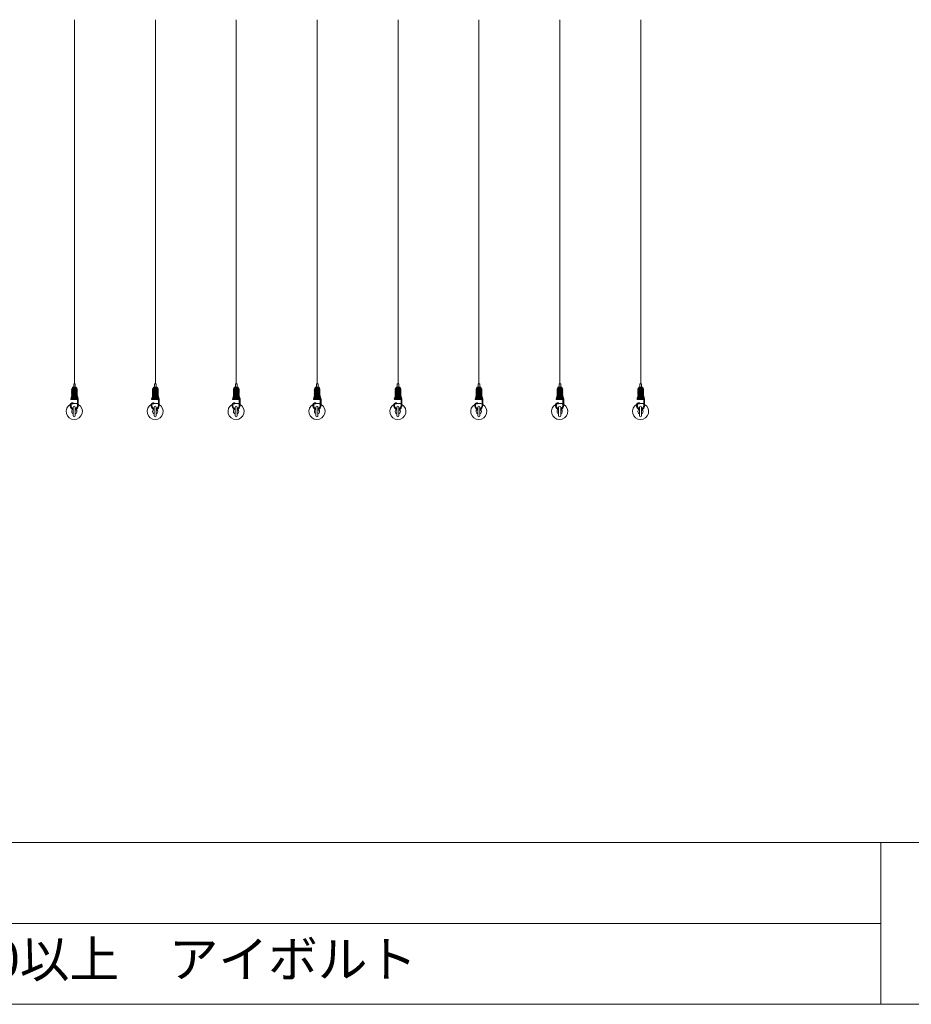
# Model space of a CAD drawing. Units: millimetres. Extents: x 6136 to 22136, y -1828 to 9172.
# Drawn here: x 16931 to 19136, y -1828 to 606 of the extents above; entities that cross this region are included whole.
import ezdxf

# ---------------------------------------------------------------- set-up
doc = ezdxf.new("R2010")
doc.units = ezdxf.units.MM
doc.layers.get('0').update_dxf_attribs({"lineweight": 9})
doc.layers.add('１', color=2, linetype='Continuous', lineweight=9)
doc.layers.add('２', color=3, linetype='Continuous', lineweight=20)
doc.styles.get("Standard").update_dxf_attribs({"font": 'romans.shx', "bigfont": 'bigfont.shx'})

msp = doc.modelspace()

# ---------------------------------------------------------------- linework, layer by layer
at = {"ltscale": 25}
for p, q in [((17066.919, 605.884), (17066.982, -294.26)), ((17266.919, 605.884), (17266.982, -294.26)), ((17466.919, 605.884), (17466.982, -294.26)), ((17666.919, 605.884), (17666.982, -294.26)), ((17866.919, 605.884), (17866.982, -294.26)), ((18066.919, 605.884), (18066.982, -294.26)), ((18266.919, 605.884), (18266.982, -294.26)), ((18466.919, 605.884), (18466.982, -294.26))]:
    msp.add_line(p, q, dxfattribs=at)
at = {"color": 0, "ltscale": 0.2}
for p, q in [((17072.888, -306.293), (17060.864, -306.74)), ((17072.888, -308.293), (17060.864, -308.74)), ((17072.888, -310.293), (17060.864, -310.74)), ((17072.888, -312.293), (17060.864, -312.74)), ((17072.888, -314.293), (17060.864, -314.74)), ((17072.888, -316.293), (17060.864, -316.74)), ((17071.814, -304.331), (17061.826, -304.703)), ((17070.573, -302.375), (17062.583, -302.673)), ((17272.888, -306.293), (17260.864, -306.74)), ((17272.888, -308.293), (17260.864, -308.74)), ((17272.888, -310.293), (17260.864, -310.74)), ((17272.888, -312.293), (17260.864, -312.74)), ((17272.888, -314.293), (17260.864, -314.74)), ((17272.888, -316.293), (17260.864, -316.74)), ((17271.814, -304.331), (17261.826, -304.703)), ((17270.573, -302.375), (17262.583, -302.673)), ((17472.888, -306.293), (17460.864, -306.74)), ((17472.888, -308.293), (17460.864, -308.74)), ((17472.888, -310.293), (17460.864, -310.74)), ((17472.888, -312.293), (17460.864, -312.74)), ((17472.888, -314.293), (17460.864, -314.74)), ((17472.888, -316.293), (17460.864, -316.74)), ((17471.814, -304.331), (17461.826, -304.703)), ((17470.573, -302.375), (17462.583, -302.673)), ((17672.888, -306.293), (17660.864, -306.74)), ((17672.888, -308.293), (17660.864, -308.74)), ((17672.888, -310.293), (17660.864, -310.74)), ((17672.888, -312.293), (17660.864, -312.74)), ((17672.888, -314.293), (17660.864, -314.74)), ((17672.888, -316.293), (17660.864, -316.74)), ((17671.814, -304.331), (17661.826, -304.703)), ((17670.573, -302.375), (17662.583, -302.673)), ((17872.888, -306.293), (17860.864, -306.74)), ((17872.888, -308.293), (17860.864, -308.74)), ((17872.888, -310.293), (17860.864, -310.74)), ((17872.888, -312.293), (17860.864, -312.74)), ((17872.888, -314.293), (17860.864, -314.74)), ((17872.888, -316.293), (17860.864, -316.74)), ((17871.814, -304.331), (17861.826, -304.703)), ((17870.573, -302.375), (17862.583, -302.673)), ((18072.888, -306.293), (18060.864, -306.74)), ((18072.888, -308.293), (18060.864, -308.74)), ((18072.888, -310.293), (18060.864, -310.74)), ((18072.888, -312.293), (18060.864, -312.74)), ((18072.888, -314.293), (18060.864, -314.74)), ((18072.888, -316.293), (18060.864, -316.74)), ((18071.814, -304.331), (18061.826, -304.703)), ((18070.573, -302.375), (18062.583, -302.673)), ((18272.888, -306.293), (18260.864, -306.74)), ((18272.888, -308.293), (18260.864, -308.74)), ((18272.888, -310.293), (18260.864, -310.74)), ((18272.888, -312.293), (18260.864, -312.74)), ((18272.888, -314.293), (18260.864, -314.74)), ((18272.888, -316.293), (18260.864, -316.74)), ((18271.814, -304.331), (18261.826, -304.703)), ((18270.573, -302.375), (18262.583, -302.673)), ((18472.888, -306.293), (18460.864, -306.74)), ((18472.888, -308.293), (18460.864, -308.74)), ((18472.888, -310.293), (18460.864, -310.74)), ((18472.888, -312.293), (18460.864, -312.74)), ((18472.888, -314.293), (18460.864, -314.74)), ((18472.888, -316.293), (18460.864, -316.74)), ((18471.814, -304.331), (18461.826, -304.703)), ((18470.573, -302.375), (18462.583, -302.673)), ((17075.102, -330.212), (17058.54, -330.829)), ((17058.54, -332.829), (17073.515, -333.387)), ((17074.423, -332.237), (17058.577, -332.828)), ((17074.678, -328.228), (17059.261, -328.801)), ((17072.888, -318.293), (17060.864, -318.74)), ((17072.888, -320.293), (17060.864, -320.74)), ((17073.977, -326.206), (17060.95, -326.736)), ((17072.977, -322.288), (17060.953, -322.736)), ((17072.977, -324.288), (17060.953, -324.736)), ((17074.423, -334.432), (17074.423, -346.126)), ((17076.423, -333.159), (17076.423, -346.126)), ((17275.102, -330.212), (17258.54, -330.829)), ((17258.54, -332.829), (17273.515, -333.387)), ((17274.423, -332.237), (17258.577, -332.828)), ((17274.678, -328.228), (17259.261, -328.801)), ((17272.888, -318.293), (17260.864, -318.74)), ((17272.888, -320.293), (17260.864, -320.74)), ((17273.977, -326.206), (17260.95, -326.736)), ((17272.977, -322.288), (17260.953, -322.736)), ((17272.977, -324.288), (17260.953, -324.736)), ((17274.423, -334.432), (17274.423, -346.126)), ((17276.423, -333.159), (17276.423, -346.126)), ((17475.102, -330.212), (17458.54, -330.829)), ((17458.54, -332.829), (17473.515, -333.387)), ((17474.423, -332.237), (17458.577, -332.828)), ((17474.678, -328.228), (17459.261, -328.801)), ((17472.888, -318.293), (17460.864, -318.74)), ((17472.888, -320.293), (17460.864, -320.74)), ((17473.977, -326.206), (17460.95, -326.736)), ((17472.977, -322.288), (17460.953, -322.736)), ((17472.977, -324.288), (17460.953, -324.736)), ((17474.423, -334.432), (17474.423, -346.126)), ((17476.423, -333.159), (17476.423, -346.126)), ((17675.102, -330.212), (17658.54, -330.829)), ((17658.54, -332.829), (17673.515, -333.387)), ((17674.423, -332.237), (17658.577, -332.828)), ((17674.678, -328.228), (17659.261, -328.801)), ((17672.888, -318.293), (17660.864, -318.74)), ((17672.888, -320.293), (17660.864, -320.74)), ((17673.977, -326.206), (17660.95, -326.736)), ((17672.977, -322.288), (17660.953, -322.736)), ((17672.977, -324.288), (17660.953, -324.736)), ((17674.423, -334.432), (17674.423, -346.126)), ((17676.423, -333.159), (17676.423, -346.126)), ((17875.102, -330.212), (17858.54, -330.829)), ((17858.54, -332.829), (17873.515, -333.387)), ((17874.423, -332.237), (17858.577, -332.828)), ((17874.678, -328.228), (17859.261, -328.801)), ((17872.888, -318.293), (17860.864, -318.74)), ((17872.888, -320.293), (17860.864, -320.74)), ((17873.977, -326.206), (17860.95, -326.736)), ((17872.977, -322.288), (17860.953, -322.736)), ((17872.977, -324.288), (17860.953, -324.736)), ((17874.423, -334.432), (17874.423, -346.126)), ((17876.423, -333.159), (17876.423, -346.126)), ((18075.102, -330.212), (18058.54, -330.829)), ((18058.54, -332.829), (18073.515, -333.387)), ((18074.423, -332.237), (18058.577, -332.828)), ((18074.678, -328.228), (18059.261, -328.801)), ((18072.888, -318.293), (18060.864, -318.74)), ((18072.888, -320.293), (18060.864, -320.74)), ((18073.977, -326.206), (18060.95, -326.736)), ((18072.977, -322.288), (18060.953, -322.736)), ((18072.977, -324.288), (18060.953, -324.736)), ((18074.423, -334.432), (18074.423, -346.126)), ((18076.423, -333.159), (18076.423, -346.126)), ((18275.102, -330.212), (18258.54, -330.829)), ((18258.54, -332.829), (18273.515, -333.387)), ((18274.423, -332.237), (18258.577, -332.828)), ((18274.678, -328.228), (18259.261, -328.801)), ((18272.888, -318.293), (18260.864, -318.74)), ((18272.888, -320.293), (18260.864, -320.74)), ((18273.977, -326.206), (18260.95, -326.736)), ((18272.977, -322.288), (18260.953, -322.736)), ((18272.977, -324.288), (18260.953, -324.736)), ((18274.423, -334.432), (18274.423, -346.126)), ((18276.423, -333.159), (18276.423, -346.126)), ((18475.102, -330.212), (18458.54, -330.829)), ((18458.54, -332.829), (18473.515, -333.387)), ((18474.423, -332.237), (18458.577, -332.828)), ((18474.678, -328.228), (18459.261, -328.801)), ((18472.888, -318.293), (18460.864, -318.74)), ((18472.888, -320.293), (18460.864, -320.74)), ((18473.977, -326.206), (18460.95, -326.736)), ((18472.977, -322.288), (18460.953, -322.736)), ((18472.977, -324.288), (18460.953, -324.736)), ((18474.423, -334.432), (18474.423, -346.126)), ((18476.423, -333.159), (18476.423, -346.126)), ((17056.485, -349.078), (17056.485, -345.211)), ((17058.498, -349.087), (17058.498, -345.344)), ((17063.435, -341.344), (17060.426, -341.344)), ((17063.435, -343.344), (17060.498, -343.344)), ((17061.769, -341.344), (17063.435, -341.344)), ((17061.769, -343.344), (17063.435, -343.344)), ((17063.435, -341.344), (17063.435, -343.344)), ((17074.423, -346.126), (17074.423, -348.126)), ((17076.423, -346.126), (17076.415, -348.126)), ((17256.485, -349.078), (17256.485, -345.211)), ((17258.498, -349.087), (17258.498, -345.344)), ((17263.435, -341.344), (17260.426, -341.344)), ((17263.435, -343.344), (17260.498, -343.344)), ((17261.769, -341.344), (17263.435, -341.344)), ((17261.769, -343.344), (17263.435, -343.344)), ((17263.435, -341.344), (17263.435, -343.344)), ((17274.423, -346.126), (17274.423, -348.126)), ((17276.423, -346.126), (17276.415, -348.126)), ((17456.485, -349.078), (17456.485, -345.211)), ((17458.498, -349.087), (17458.498, -345.344)), ((17463.435, -341.344), (17460.426, -341.344)), ((17463.435, -343.344), (17460.498, -343.344)), ((17461.769, -341.344), (17463.435, -341.344)), ((17461.769, -343.344), (17463.435, -343.344)), ((17463.435, -341.344), (17463.435, -343.344)), ((17474.423, -346.126), (17474.423, -348.126)), ((17476.423, -346.126), (17476.415, -348.126)), ((17656.485, -349.078), (17656.485, -345.211)), ((17658.498, -349.087), (17658.498, -345.344)), ((17663.435, -341.344), (17660.426, -341.344)), ((17663.435, -343.344), (17660.498, -343.344)), ((17661.769, -341.344), (17663.435, -341.344)), ((17661.769, -343.344), (17663.435, -343.344)), ((17663.435, -341.344), (17663.435, -343.344)), ((17674.423, -346.126), (17674.423, -348.126)), ((17676.423, -346.126), (17676.415, -348.126)), ((17856.485, -349.078), (17856.485, -345.211)), ((17858.498, -349.087), (17858.498, -345.344)), ((17863.435, -341.344), (17860.426, -341.344)), ((17863.435, -343.344), (17860.498, -343.344)), ((17861.769, -341.344), (17863.435, -341.344)), ((17861.769, -343.344), (17863.435, -343.344)), ((17863.435, -341.344), (17863.435, -343.344)), ((17874.423, -346.126), (17874.423, -348.126)), ((17876.423, -346.126), (17876.415, -348.126)), ((18056.485, -349.078), (18056.485, -345.211)), ((18058.498, -349.087), (18058.498, -345.344)), ((18063.435, -341.344), (18060.426, -341.344)), ((18063.435, -343.344), (18060.498, -343.344)), ((18061.769, -341.344), (18063.435, -341.344)), ((18061.769, -343.344), (18063.435, -343.344)), ((18063.435, -341.344), (18063.435, -343.344)), ((18074.423, -346.126), (18074.423, -348.126)), ((18076.423, -346.126), (18076.415, -348.126)), ((18256.485, -349.078), (18256.485, -345.211)), ((18258.498, -349.087), (18258.498, -345.344)), ((18263.435, -341.344), (18260.426, -341.344)), ((18263.435, -343.344), (18260.498, -343.344)), ((18261.769, -341.344), (18263.435, -341.344)), ((18261.769, -343.344), (18263.435, -343.344)), ((18263.435, -341.344), (18263.435, -343.344)), ((18274.423, -346.126), (18274.423, -348.126)), ((18276.423, -346.126), (18276.415, -348.126)), ((18456.485, -349.078), (18456.485, -345.211)), ((18458.498, -349.087), (18458.498, -345.344)), ((18463.435, -341.344), (18460.426, -341.344)), ((18463.435, -343.344), (18460.498, -343.344)), ((18461.769, -341.344), (18463.435, -341.344)), ((18461.769, -343.344), (18463.435, -343.344)), ((18463.435, -341.344), (18463.435, -343.344)), ((18474.423, -346.126), (18474.423, -348.126)), ((18476.423, -346.126), (18476.415, -348.126))]:
    msp.add_line(p, q, dxfattribs=at)
at = {"color": 0}
for p, q in [((17064.982, -294.26), (17064.982, -302.26)), ((17068.982, -294.26), (17064.982, -294.26)), ((17064.982, -302.26), (17064.982, -302.584)), ((17064.982, -302.26), (17064.982, -302.46)), ((17068.982, -302.26), (17068.982, -294.26)), ((17068.982, -302.26), (17068.982, -302.435)), ((17264.982, -294.26), (17264.982, -302.26)), ((17268.982, -294.26), (17264.982, -294.26)), ((17264.982, -302.26), (17264.982, -302.584)), ((17264.982, -302.26), (17264.982, -302.46)), ((17268.982, -302.26), (17268.982, -294.26)), ((17268.982, -302.26), (17268.982, -302.435)), ((17464.982, -294.26), (17464.982, -302.26)), ((17468.982, -294.26), (17464.982, -294.26)), ((17464.982, -302.26), (17464.982, -302.584)), ((17464.982, -302.26), (17464.982, -302.46)), ((17468.982, -302.26), (17468.982, -294.26)), ((17468.982, -302.26), (17468.982, -302.435)), ((17664.982, -294.26), (17664.982, -302.26)), ((17668.982, -294.26), (17664.982, -294.26)), ((17664.982, -302.26), (17664.982, -302.584)), ((17664.982, -302.26), (17664.982, -302.46)), ((17668.982, -302.26), (17668.982, -294.26)), ((17668.982, -302.26), (17668.982, -302.435)), ((17864.982, -294.26), (17864.982, -302.26)), ((17868.982, -294.26), (17864.982, -294.26)), ((17864.982, -302.26), (17864.982, -302.584)), ((17864.982, -302.26), (17864.982, -302.46)), ((17868.982, -302.26), (17868.982, -294.26)), ((17868.982, -302.26), (17868.982, -302.435)), ((18064.982, -294.26), (18064.982, -302.26)), ((18068.982, -294.26), (18064.982, -294.26)), ((18064.982, -302.26), (18064.982, -302.584)), ((18064.982, -302.26), (18064.982, -302.46)), ((18068.982, -302.26), (18068.982, -294.26)), ((18068.982, -302.26), (18068.982, -302.435)), ((18264.982, -294.26), (18264.982, -302.26)), ((18268.982, -294.26), (18264.982, -294.26)), ((18264.982, -302.26), (18264.982, -302.584)), ((18264.982, -302.26), (18264.982, -302.46)), ((18268.982, -302.26), (18268.982, -294.26)), ((18268.982, -302.26), (18268.982, -302.435)), ((18468.982, -294.26), (18464.982, -294.26)), ((18464.982, -294.26), (18464.982, -302.26)), ((18464.982, -302.26), (18464.982, -302.46)), ((18464.982, -302.26), (18464.982, -302.584)), ((18468.982, -302.26), (18468.982, -294.26)), ((18468.982, -302.26), (18468.982, -302.435)), ((17061.16, -326.727), (17059.953, -326.773)), ((17060.491, -324.755), (17060.953, -324.736)), ((17073.47, -324.205), (17072.977, -324.288)), ((17075.423, -332.159), (17074.423, -332.237)), ((17261.16, -326.727), (17259.953, -326.773)), ((17260.491, -324.755), (17260.953, -324.736)), ((17273.47, -324.205), (17272.977, -324.288)), ((17275.423, -332.159), (17274.423, -332.237)), ((17461.16, -326.727), (17459.953, -326.773)), ((17460.491, -324.755), (17460.953, -324.736)), ((17473.47, -324.205), (17472.977, -324.288)), ((17475.423, -332.159), (17474.423, -332.237)), ((17661.16, -326.727), (17659.953, -326.773)), ((17660.491, -324.755), (17660.953, -324.736)), ((17673.47, -324.205), (17672.977, -324.288)), ((17675.423, -332.159), (17674.423, -332.237)), ((17861.16, -326.727), (17859.953, -326.773)), ((17860.491, -324.755), (17860.953, -324.736)), ((17873.47, -324.205), (17872.977, -324.288)), ((17875.423, -332.159), (17874.423, -332.237)), ((18061.16, -326.727), (18059.953, -326.773)), ((18060.491, -324.755), (18060.953, -324.736)), ((18073.47, -324.205), (18072.977, -324.288)), ((18075.423, -332.159), (18074.423, -332.237)), ((18261.16, -326.727), (18259.953, -326.773)), ((18260.491, -324.755), (18260.953, -324.736)), ((18273.47, -324.205), (18272.977, -324.288)), ((18275.423, -332.159), (18274.423, -332.237)), ((18461.16, -326.727), (18459.953, -326.773)), ((18460.491, -324.755), (18460.953, -324.736)), ((18473.47, -324.205), (18472.977, -324.288)), ((18475.423, -332.159), (18474.423, -332.237)), ((17063.931, -372.974), (17063.931, -351.927)), ((17068.931, -351.927), (17068.931, -372.927)), ((17263.931, -372.974), (17263.931, -351.927)), ((17268.931, -351.927), (17268.931, -372.927)), ((17463.931, -372.974), (17463.931, -351.927)), ((17468.931, -351.927), (17468.931, -372.927)), ((17663.931, -372.974), (17663.931, -351.927)), ((17668.931, -351.927), (17668.931, -372.927)), ((17863.931, -372.974), (17863.931, -351.927)), ((17868.931, -351.927), (17868.931, -372.927)), ((18063.931, -372.974), (18063.931, -351.927)), ((18068.931, -351.927), (18068.931, -372.927)), ((18263.931, -372.974), (18263.931, -351.927)), ((18268.931, -351.927), (18268.931, -372.927)), ((18463.931, -372.974), (18463.931, -351.927)), ((18468.931, -351.927), (18468.931, -372.927))]:
    msp.add_line(p, q, dxfattribs=at)
at = {"color": 0, "ltscale": 25}
msp.add_line((15315.693, -1427.886), (17693.523, -1427.886), dxfattribs=at)
at = {"color": 0, "ltscale": 0.2}
for centre, radius, start, end in [((17060.901, -307.739), 1, 90, 275.142698), ((17060.901, -309.739), 1, 92.130104, 275.142698), ((17060.901, -311.739), 1, 92.130104, 267.872835), ((17060.901, -313.739), 1, 84.89832, 267.872835), ((17060.901, -315.739), 1, 84.89832, 267.872835), ((17061.826, -305.703), 1, 90, 270), ((17062.62, -303.672), 1, 90, 270), ((17070.61, -303.375), 1, 270, 92.133404), ((17071.814, -305.331), 1, 270, 94.266808), ((17072.888, -307.293), 1, 265.763184, 94.260207), ((17072.888, -309.293), 1, 270, 94.260207), ((17072.888, -313.293), 1, 265.763184, 94.260207), ((17072.888, -315.293), 1, 265.763184, 94.260207), ((17072.888, -311.293), 1, 265.763184, 90), ((17072.888, -317.293), 1, 270, 90), ((17260.901, -307.739), 1, 90, 275.142698), ((17260.901, -309.739), 1, 92.130104, 275.142698), ((17260.901, -311.739), 1, 92.130104, 267.872835), ((17260.901, -313.739), 1, 84.89832, 267.872835), ((17260.901, -315.739), 1, 84.89832, 267.872835), ((17261.826, -305.703), 1, 90, 270), ((17262.62, -303.672), 1, 90, 270), ((17270.61, -303.375), 1, 270, 92.133404), ((17271.814, -305.331), 1, 270, 94.266808), ((17272.888, -307.293), 1, 265.763184, 94.260207), ((17272.888, -309.293), 1, 270, 94.260207), ((17272.888, -313.293), 1, 265.763184, 94.260207), ((17272.888, -315.293), 1, 265.763184, 94.260207), ((17272.888, -311.293), 1, 265.763184, 90), ((17272.888, -317.293), 1, 270, 90), ((17460.901, -307.739), 1, 90, 275.142698), ((17460.901, -309.739), 1, 92.130104, 275.142698), ((17460.901, -311.739), 1, 92.130104, 267.872835), ((17460.901, -313.739), 1, 84.89832, 267.872835), ((17460.901, -315.739), 1, 84.89832, 267.872835), ((17461.826, -305.703), 1, 90, 270), ((17462.62, -303.672), 1, 90, 270), ((17470.61, -303.375), 1, 270, 92.133404), ((17471.814, -305.331), 1, 270, 94.266808), ((17472.888, -307.293), 1, 265.763184, 94.260207), ((17472.888, -309.293), 1, 270, 94.260207), ((17472.888, -313.293), 1, 265.763184, 94.260207), ((17472.888, -315.293), 1, 265.763184, 94.260207), ((17472.888, -311.293), 1, 265.763184, 90), ((17472.888, -317.293), 1, 270, 90), ((17660.901, -307.739), 1, 90, 275.142698), ((17660.901, -309.739), 1, 92.130104, 275.142698), ((17660.901, -311.739), 1, 92.130104, 267.872835), ((17660.901, -313.739), 1, 84.89832, 267.872835), ((17660.901, -315.739), 1, 84.89832, 267.872835), ((17661.826, -305.703), 1, 90, 270), ((17662.62, -303.672), 1, 90, 270), ((17670.61, -303.375), 1, 270, 92.133404), ((17671.814, -305.331), 1, 270, 94.266808), ((17672.888, -307.293), 1, 265.763184, 94.260207), ((17672.888, -309.293), 1, 270, 94.260207), ((17672.888, -313.293), 1, 265.763184, 94.260207), ((17672.888, -315.293), 1, 265.763184, 94.260207), ((17672.888, -311.293), 1, 265.763184, 90), ((17672.888, -317.293), 1, 270, 90), ((17860.901, -307.739), 1, 90, 275.142698), ((17860.901, -309.739), 1, 92.130104, 275.142698), ((17860.901, -311.739), 1, 92.130104, 267.872835), ((17860.901, -313.739), 1, 84.89832, 267.872835), ((17860.901, -315.739), 1, 84.89832, 267.872835), ((17861.826, -305.703), 1, 90, 270), ((17862.62, -303.672), 1, 90, 270), ((17870.61, -303.375), 1, 270, 92.133404), ((17871.814, -305.331), 1, 270, 94.266808), ((17872.888, -307.293), 1, 265.763184, 94.260207), ((17872.888, -309.293), 1, 270, 94.260207), ((17872.888, -313.293), 1, 265.763184, 94.260207), ((17872.888, -315.293), 1, 265.763184, 94.260207), ((17872.888, -311.293), 1, 265.763184, 90), ((17872.888, -317.293), 1, 270, 90), ((18060.901, -307.739), 1, 90, 275.142698), ((18060.901, -309.739), 1, 92.130104, 275.142698), ((18060.901, -311.739), 1, 92.130104, 267.872835), ((18060.901, -313.739), 1, 84.89832, 267.872835), ((18060.901, -315.739), 1, 84.89832, 267.872835), ((18061.826, -305.703), 1, 90, 270), ((18062.62, -303.672), 1, 90, 270), ((18070.61, -303.375), 1, 270, 92.133404), ((18071.814, -305.331), 1, 270, 94.266808), ((18072.888, -307.293), 1, 265.763184, 94.260207), ((18072.888, -309.293), 1, 270, 94.260207), ((18072.888, -313.293), 1, 265.763184, 94.260207), ((18072.888, -315.293), 1, 265.763184, 94.260207), ((18072.888, -311.293), 1, 265.763184, 90), ((18072.888, -317.293), 1, 270, 90), ((18260.901, -307.739), 1, 90, 275.142698), ((18260.901, -309.739), 1, 92.130104, 275.142698), ((18260.901, -311.739), 1, 92.130104, 267.872835), ((18260.901, -313.739), 1, 84.89832, 267.872835), ((18260.901, -315.739), 1, 84.89832, 267.872835), ((18261.826, -305.703), 1, 90, 270), ((18262.62, -303.672), 1, 90, 270), ((18270.61, -303.375), 1, 270, 92.133404), ((18271.814, -305.331), 1, 270, 94.266808), ((18272.888, -307.293), 1, 265.763184, 94.260207), ((18272.888, -309.293), 1, 270, 94.260207), ((18272.888, -313.293), 1, 265.763184, 94.260207), ((18272.888, -315.293), 1, 265.763184, 94.260207), ((18272.888, -311.293), 1, 265.763184, 90), ((18272.888, -317.293), 1, 270, 90), ((18460.901, -307.739), 1, 90, 275.142698), ((18460.901, -309.739), 1, 92.130104, 275.142698), ((18460.901, -311.739), 1, 92.130104, 267.872835), ((18460.901, -313.739), 1, 84.89832, 267.872835), ((18460.901, -315.739), 1, 84.89832, 267.872835), ((18461.826, -305.703), 1, 90, 270), ((18462.62, -303.672), 1, 90, 270), ((18470.61, -303.375), 1, 270, 92.133404), ((18471.814, -305.331), 1, 270, 94.266808), ((18472.888, -307.293), 1, 265.763184, 94.260207), ((18472.888, -309.293), 1, 270, 94.260207), ((18472.888, -313.293), 1, 265.763184, 94.260207), ((18472.888, -315.293), 1, 265.763184, 94.260207), ((18472.888, -311.293), 1, 265.763184, 90), ((18472.888, -317.293), 1, 270, 90), ((17058.54, -331.829), 1, 90, 272.135616), ((17059.298, -329.8), 1, 90, 272.924224), ((17059.991, -327.773), 1, 90, 270), ((17060.491, -325.755), 1, 90, 270), ((17060.901, -317.739), 1, 84.89832, 269.117509), ((17060.901, -319.739), 1, 92.130104, 270), ((17060.901, -321.739), 1, 92.130104, 273.013459), ((17060.99, -323.735), 1, 89.326614, 270), ((17072.888, -319.293), 1, 270, 94.260207), ((17072.888, -321.293), 1, 275.142698, 94.260207), ((17072.977, -323.288), 1, 292.674554, 95.142698), ((17073.47, -325.205), 1, 292.94965, 96.174175), ((17073.977, -327.206), 1, 270, 96.151441), ((17074.678, -329.228), 1, 270, 94.257219), ((17258.54, -331.829), 1, 90, 272.135616), ((17259.298, -329.8), 1, 90, 272.924224), ((17259.991, -327.773), 1, 90, 270), ((17260.491, -325.755), 1, 90, 270), ((17260.901, -317.739), 1, 84.89832, 269.117509), ((17260.901, -319.739), 1, 92.130104, 270), ((17260.901, -321.739), 1, 92.130104, 273.013459), ((17260.99, -323.735), 1, 89.326614, 270), ((17272.888, -319.293), 1, 270, 94.260207), ((17272.888, -321.293), 1, 275.142698, 94.260207), ((17272.977, -323.288), 1, 292.674554, 95.142698), ((17273.47, -325.205), 1, 292.94965, 96.174175), ((17273.977, -327.206), 1, 270, 96.151441), ((17274.678, -329.228), 1, 270, 94.257219), ((17458.54, -331.829), 1, 90, 272.135616), ((17459.298, -329.8), 1, 90, 272.924224), ((17459.991, -327.773), 1, 90, 270), ((17460.491, -325.755), 1, 90, 270), ((17460.901, -317.739), 1, 84.89832, 269.117509), ((17460.901, -319.739), 1, 92.130104, 270), ((17460.901, -321.739), 1, 92.130104, 273.013459), ((17460.99, -323.735), 1, 89.326614, 270), ((17472.888, -319.293), 1, 270, 94.260207), ((17472.888, -321.293), 1, 275.142698, 94.260207), ((17472.977, -323.288), 1, 292.674554, 95.142698), ((17473.47, -325.205), 1, 292.94965, 96.174175), ((17473.977, -327.206), 1, 270, 96.151441), ((17474.678, -329.228), 1, 270, 94.257219), ((17658.54, -331.829), 1, 90, 272.135616), ((17659.298, -329.8), 1, 90, 272.924224), ((17659.991, -327.773), 1, 90, 270), ((17660.491, -325.755), 1, 90, 270), ((17660.901, -317.739), 1, 84.89832, 269.117509), ((17660.901, -319.739), 1, 92.130104, 270), ((17660.901, -321.739), 1, 92.130104, 273.013459), ((17660.99, -323.735), 1, 89.326614, 270), ((17672.888, -319.293), 1, 270, 94.260207), ((17672.888, -321.293), 1, 275.142698, 94.260207), ((17672.977, -323.288), 1, 292.674554, 95.142698), ((17673.47, -325.205), 1, 292.94965, 96.174175), ((17673.977, -327.206), 1, 270, 96.151441), ((17674.678, -329.228), 1, 270, 94.257219), ((17858.54, -331.829), 1, 90, 272.135616), ((17859.298, -329.8), 1, 90, 272.924224), ((17859.991, -327.773), 1, 90, 270), ((17860.491, -325.755), 1, 90, 270), ((17860.901, -317.739), 1, 84.89832, 269.117509), ((17860.901, -319.739), 1, 92.130104, 270), ((17860.901, -321.739), 1, 92.130104, 273.013459), ((17860.99, -323.735), 1, 89.326614, 270), ((17872.888, -319.293), 1, 270, 94.260207), ((17872.888, -321.293), 1, 275.142698, 94.260207), ((17872.977, -323.288), 1, 292.674554, 95.142698), ((17873.47, -325.205), 1, 292.94965, 96.174175), ((17873.977, -327.206), 1, 270, 96.151441), ((17874.678, -329.228), 1, 270, 94.257219), ((18058.54, -331.829), 1, 90, 272.135616), ((18059.298, -329.8), 1, 90, 272.924224), ((18059.991, -327.773), 1, 90, 270), ((18060.491, -325.755), 1, 90, 270), ((18060.901, -317.739), 1, 84.89832, 269.117509), ((18060.901, -319.739), 1, 92.130104, 270), ((18060.901, -321.739), 1, 92.130104, 273.013459), ((18060.99, -323.735), 1, 89.326614, 270), ((18072.888, -319.293), 1, 270, 94.260207), ((18072.888, -321.293), 1, 275.142698, 94.260207), ((18072.977, -323.288), 1, 292.674554, 95.142698), ((18073.47, -325.205), 1, 292.94965, 96.174175), ((18073.977, -327.206), 1, 270, 96.151441), ((18074.678, -329.228), 1, 270, 94.257219), ((18258.54, -331.829), 1, 90, 272.135616), ((18259.298, -329.8), 1, 90, 272.924224), ((18259.991, -327.773), 1, 90, 270), ((18260.491, -325.755), 1, 90, 270), ((18260.901, -317.739), 1, 84.89832, 269.117509), ((18260.901, -319.739), 1, 92.130104, 270), ((18260.901, -321.739), 1, 92.130104, 273.013459), ((18260.99, -323.735), 1, 89.326614, 270), ((18272.888, -319.293), 1, 270, 94.260207), ((18272.888, -321.293), 1, 275.142698, 94.260207), ((18272.977, -323.288), 1, 292.674554, 95.142698), ((18273.47, -325.205), 1, 292.94965, 96.174175), ((18273.977, -327.206), 1, 270, 96.151441), ((18274.678, -329.228), 1, 270, 94.257219), ((18458.54, -331.829), 1, 90, 272.135616), ((18459.298, -329.8), 1, 90, 272.924224), ((18459.991, -327.773), 1, 90, 270), ((18460.491, -325.755), 1, 90, 270), ((18460.901, -317.739), 1, 84.89832, 269.117509), ((18460.901, -319.739), 1, 92.130104, 270), ((18460.901, -321.739), 1, 92.130104, 273.013459), ((18460.99, -323.735), 1, 89.326614, 270), ((18472.888, -319.293), 1, 270, 94.260207), ((18472.888, -321.293), 1, 275.142698, 94.260207), ((18472.977, -323.288), 1, 292.674554, 95.142698), ((18473.47, -325.205), 1, 292.94965, 96.174175), ((18473.977, -327.206), 1, 270, 96.151441), ((18474.678, -329.228), 1, 270, 94.257219), ((17066.431, -348.126), 9.991, 185.470837, 255.509653), ((17060.498, -345.344), 4, 90, 178.104573), ((17060.498, -345.344), 2, 90, 180), ((17066.431, -348.126), 7.991, 186.908741, 251.769598), ((17066.431, -348.126), 7.991, 288.230402, 0), ((17066.431, -348.126), 9.991, 284.490347, 0), ((17266.431, -348.126), 9.991, 185.470837, 255.509653), ((17260.498, -345.344), 4, 90, 178.104573), ((17260.498, -345.344), 2, 90, 180), ((17266.431, -348.126), 7.991, 186.908741, 251.769598), ((17266.431, -348.126), 7.991, 288.230402, 0), ((17266.431, -348.126), 9.991, 284.490347, 0), ((17466.431, -348.126), 9.991, 185.470837, 255.509653), ((17460.498, -345.344), 4, 90, 178.104573), ((17460.498, -345.344), 2, 90, 180), ((17466.431, -348.126), 7.991, 186.908741, 251.769598), ((17466.431, -348.126), 7.991, 288.230402, 0), ((17466.431, -348.126), 9.991, 284.490347, 0), ((17666.431, -348.126), 9.991, 185.470837, 255.509653), ((17660.498, -345.344), 4, 90, 178.104573), ((17660.498, -345.344), 2, 90, 180), ((17666.431, -348.126), 7.991, 186.908741, 251.769598), ((17666.431, -348.126), 7.991, 288.230402, 0), ((17666.431, -348.126), 9.991, 284.490347, 0), ((17866.431, -348.126), 9.991, 185.470837, 255.509653), ((17860.498, -345.344), 4, 90, 178.104573), ((17860.498, -345.344), 2, 90, 180), ((17866.431, -348.126), 7.991, 186.908741, 251.769598), ((17866.431, -348.126), 7.991, 288.230402, 0), ((17866.431, -348.126), 9.991, 284.490347, 0), ((18066.431, -348.126), 9.991, 185.470837, 255.509653), ((18060.498, -345.344), 4, 90, 178.104573), ((18060.498, -345.344), 2, 90, 180), ((18066.431, -348.126), 7.991, 186.908741, 251.769598), ((18066.431, -348.126), 7.991, 288.230402, 0), ((18066.431, -348.126), 9.991, 284.490347, 0), ((18266.431, -348.126), 9.991, 185.470837, 255.509653), ((18260.498, -345.344), 4, 90, 178.104573), ((18260.498, -345.344), 2, 90, 180), ((18266.431, -348.126), 7.991, 186.908741, 251.769598), ((18266.431, -348.126), 7.991, 288.230402, 0), ((18266.431, -348.126), 9.991, 284.490347, 0), ((18466.431, -348.126), 9.991, 185.470837, 255.509653), ((18460.498, -345.344), 4, 90, 178.104573), ((18460.498, -345.344), 2, 90, 180), ((18466.431, -348.126), 7.991, 186.908741, 251.769598), ((18466.431, -348.126), 9.991, 284.490347, 0), ((18466.431, -348.126), 7.991, 288.230402, 0)]:
    msp.add_arc(centre, radius, start, end, dxfattribs=at)
at = {"color": 0}
for centre, radius, start, end in [((17073.431, -334.376), 0.993, 356.731144, 85.184792), ((17075.423, -331.159), 1, 270, 108.726317), ((17075.423, -333.159), 1, 0, 90), ((17273.431, -334.376), 0.993, 356.731144, 85.184792), ((17275.423, -331.159), 1, 270, 108.726317), ((17275.423, -333.159), 1, 0, 90), ((17473.431, -334.376), 0.993, 356.731144, 85.184792), ((17475.423, -331.159), 1, 270, 108.726317), ((17475.423, -333.159), 1, 0, 90), ((17673.431, -334.376), 0.993, 356.731144, 85.184792), ((17675.423, -331.159), 1, 270, 108.726317), ((17675.423, -333.159), 1, 0, 90), ((17873.431, -334.376), 0.993, 356.731144, 85.184792), ((17875.423, -331.159), 1, 270, 108.726317), ((17875.423, -333.159), 1, 0, 90), ((18073.431, -334.376), 0.993, 356.731144, 85.184792), ((18075.423, -331.159), 1, 270, 108.726317), ((18075.423, -333.159), 1, 0, 90), ((18273.431, -334.376), 0.993, 356.731144, 85.184792), ((18275.423, -331.159), 1, 270, 108.726317), ((18275.423, -333.159), 1, 0, 90), ((18473.431, -334.376), 0.993, 356.731144, 85.184792), ((18475.423, -331.159), 1, 270, 108.726317), ((18475.423, -333.159), 1, 0, 90), ((17066.431, -362.427), 6.5, 127.778379, 248.423286), ((17066.431, -351.927), 2.5, 0, 180), ((17066.431, -362.427), 6.5, 292.619865, 52.221621), ((17266.431, -362.427), 6.5, 127.778379, 248.423286), ((17266.431, -351.927), 2.5, 0, 180), ((17266.431, -362.427), 6.5, 292.619865, 52.221621), ((17466.431, -362.427), 6.5, 127.778379, 248.423286), ((17466.431, -351.927), 2.5, 0, 180), ((17466.431, -362.427), 6.5, 292.619865, 52.221621), ((17666.431, -362.427), 6.5, 127.778379, 248.423286), ((17666.431, -351.927), 2.5, 0, 180), ((17666.431, -362.427), 6.5, 292.619865, 52.221621), ((17866.431, -362.427), 6.5, 127.778379, 248.423286), ((17866.431, -351.927), 2.5, 0, 180), ((17866.431, -362.427), 6.5, 292.619865, 52.221621), ((18066.431, -362.427), 6.5, 127.778379, 248.423286), ((18066.431, -351.927), 2.5, 0, 180), ((18066.431, -362.427), 6.5, 292.619865, 52.221621), ((18266.431, -362.427), 6.5, 127.778379, 248.423286), ((18266.431, -351.927), 2.5, 0, 180), ((18266.431, -362.427), 6.5, 292.619865, 52.221621), ((18466.431, -362.427), 6.5, 127.778379, 248.423286), ((18466.431, -351.927), 2.5, 0, 180), ((18466.431, -362.427), 6.5, 292.619865, 52.221621), ((17066.431, -372.927), 2.5, 180, 0), ((17266.431, -372.927), 2.5, 180, 0), ((17466.431, -372.927), 2.5, 180, 0), ((17666.431, -372.927), 2.5, 180, 0), ((17866.431, -372.927), 2.5, 180, 0), ((18066.431, -372.927), 2.5, 180, 0), ((18266.431, -372.927), 2.5, 180, 0), ((18466.431, -372.927), 2.5, 180, 0)]:
    msp.add_arc(centre, radius, start, end, dxfattribs=at)
at = {"color": 0, "ltscale": 25}
for centre, start, end in [((17066.431, -362.427), 119.303463, 60.028669), ((17066.431, -362.427), 66.448912, 98.61549), ((17266.431, -362.427), 119.303463, 60.028669), ((17266.431, -362.427), 66.448912, 98.61549), ((17466.431, -362.427), 119.303463, 60.028669), ((17466.431, -362.427), 66.448912, 98.61549), ((17666.431, -362.427), 119.303463, 60.028669), ((17666.431, -362.427), 66.448912, 98.61549), ((17866.431, -362.427), 119.303463, 60.028669), ((17866.431, -362.427), 66.448912, 98.61549), ((18066.431, -362.427), 119.303463, 60.028669), ((18066.431, -362.427), 66.448912, 98.61549), ((18266.431, -362.427), 119.303463, 60.028669), ((18266.431, -362.427), 66.448912, 98.61549), ((18466.431, -362.427), 119.303463, 60.028669), ((18466.431, -362.427), 66.448912, 98.61549)]:
    msp.add_arc(centre, 20, start, end, dxfattribs=at)
at = {"layer": '１', "color": 0, "ltscale": 25}
msp.add_line((14856.193, -1627.886), (19060.753, -1627.886), dxfattribs=at)
at = {"layer": '２', "color": 0, "ltscale": 25}
for p, q in [((6215.622, -1427.886), (22135.622, -1427.886)), ((6215.622, -1427.886), (22135.622, -1427.886)), ((19060.753, -1427.886), (19060.753, -1827.886))]:
    msp.add_line(p, q, dxfattribs=at)
at = {"layer": '２', "color": 0, "lineweight": 20}
for p, q in [((6215.622, -1827.886), (22135.622, -1827.886)), ((22135.622, -1827.886), (7135.622, -1827.886))]:
    msp.add_line(p, q, dxfattribs=at)

# ---------------------------------------------------------------- texts
at = {"ltscale": 25, "insert": (15642.193, -1727.886), "char_height": 90, "width": 3418.5607, "attachment_point": 4}
msp.add_mtext('\u3000ストライプ\u3000H=8000以上\u3000アイボルト', dxfattribs=at)

doc.saveas('drawing.dxf')
